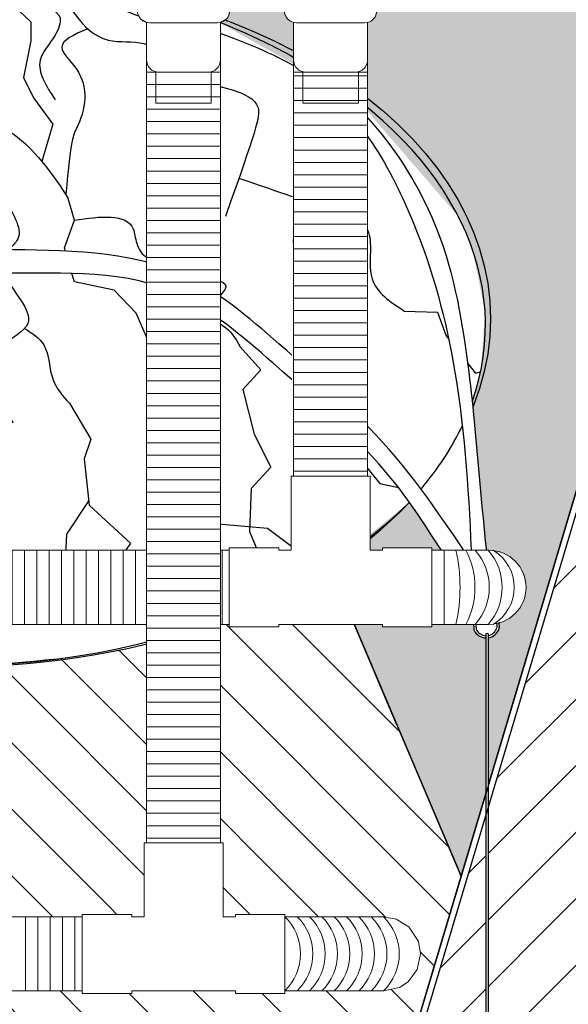
# Model space of a CAD drawing. Units: millimetres. Extents: x 2587 to 67757, y -8021 to 35459.
# Drawn here: x 57943 to 58388, y 29327 to 30124 of the extents above; entities that cross this region are included whole.
import ezdxf

# ---------------------------------------------------------------- set-up
doc = ezdxf.new("R2010")
doc.units = ezdxf.units.MM
doc.set_wipeout_variables(frame=1)
doc.layers.get('Defpoints').update_dxf_attribs({"color": 254, "lineweight": 13})
for name, color, linetype in [('L_detalje', 251, 'Continuous'), ('L_geotekstil', 8, 'Continuous'), ('L_Tekst', 7, 'Continuous'), ('L_træ', 8, 'Continuous'), ('L_træklump sele', 8, 'Continuous'), ('L_trærødder', 8, 'Continuous')]:
    doc.layers.add(name, color=color, linetype=linetype)
doc.layers.add('L_hatch', color=251, linetype='Continuous', lineweight=15)
doc.layers.add('L_RootRain', color=252, linetype='Continuous', lineweight=15)
doc.styles.get("Standard").update_dxf_attribs({"font": 'arial.ttf'})
doc.dimstyles.new('020', dxfattribs={"dimtxt": 40, "dimasz": 20, "dimexe": 0.18, "dimexo": 0.0625, "dimgap": 0.09, "dimtad": 0, "dimtih": 1, "dimtoh": 1, "dimdec": 0, "dimzin": 0, "dimdsep": 46, "dimtxsty": 'Standard', "dimblk": 'OBLIQUE', "dimcen": 0.09, "dimse1": 1, "dimse2": 1, "dimclrd": 256, "dimclrt": 256, "dimadec": 0, "dimazin": 0, "dimtfac": 1, "dimtdec": 0, "dimtofl": 0, "dimtmove": 0, "dimatfit": 3, "dimldrblk": 'OBLIQUE', "dimfxl": 1, "dimtolj": 1, "dimtzin": 0, "dimarcsym": 0})

# ---------------------------------------------------------------- blocks, each defined once
blk = doc.blocks.new('*U42')
blk.add_wipeout([(-74.47, -28.77), (-106.15, -28.77), (-194.71, -52.59), (-250.06, -74.3), (-298.39, -98), (-355.09, -137.91), (-401.18, -187.88), (-433.58, -254.48), (-439.64, -287.49), (-439, -326.13), (-421.39, -385.92), (-438.17, -533.83), (-442.48, -545.96), (-443.98, -553.71), (-440.92, -559.88), (-435.08, -562.9), (-433.28, -563.06), (-428.8, -562.12), (-424.04, -558.06), (-422.29, -550.02), (-420, -532.39), (-369.08, -458.36), (-319.39, -499.14), (-238.47, -542.75), (-165.28, -567.62), (-111.32, -579.45), (-59.3, -586.36), (1.56, -589.24), (108.3, -580.92), (136.82, -575.66), (251.78, -538.58), (301.96, -511.81), (370.66, -456.23), (422.07, -534.23), (422.37, -551.59), (422.86, -559.14), (426.96, -564.3), (432.68, -566.06), (434.48, -565.95), (439.97, -563.48), (443.33, -558.48), (442.92, -550.26), (437.1, -531.89), (421.52, -374.84), (428.32, -350.65), (431.96, -302.22), (421.74, -251.57), (410.25, -224.72), (328.73, -130.4), (213.95, -66.23), (145.91, -40.8), (81, -25.78), (62.62, 0), (-53.5, 0)])
at = {"color": 254}
blk.add_wipeout([(464.39, -1379.17), (410.63, -1379.17), (389.59, -1384.43), (410.63, -1365.74), (421.22, -1365.74), (425.58, -1359.51), (432.68, -1356.99), (432.68, -566.06), (426.96, -564.3), (423.03, -559.79), (422.37, -551.59), (422.07, -534.23), (370.66, -456.23), (301.96, -511.81), (251.78, -538.58), (136.82, -575.66), (108.3, -580.92), (3.36, -589.24), (3.36, -1144.49), (11.94, -1147.13), (20.38, -1153.28), (33.27, -1153.28), (33.27, -1166.71), (-20.49, -1166.71), (-31.25, -1168.35), (-41.53, -1171.96), (-20.49, -1153.28), (-9.9, -1153.28), (-5.54, -1147.05), (1.56, -1144.53), (1.56, -589.24), (-59.3, -586.36), (-111.32, -579.45), (-165.28, -567.62), (-238.47, -542.75), (-319.39, -499.14), (-369.08, -458.36), (-420, -532.39), (-422.29, -550.02), (-423.91, -557.75), (-428.8, -562.12), (-433.28, -563.05), (-433.28, -1338.93), (-423.91, -1341.57), (-416.25, -1347.71), (-403.36, -1347.71), (-403.36, -1361.15), (-457.13, -1361.15), (-478.16, -1366.4), (-457.13, -1347.71), (-446.53, -1347.71), (-442.17, -1341.48), (-435.08, -1338.96), (-435.08, -562.9), (-440.92, -559.88), (-443.98, -553.71), (-442.48, -545.96), (-438.17, -533.83), (-421.39, -385.92), (-439, -326.13), (-439.64, -287.49), (-433.58, -254.48), (-401.18, -187.88), (-355.09, -137.91), (-298.39, -98), (-250.06, -74.3), (-194.71, -52.59), (-106.15, -28.77), (-74.47, -28.77), (-53.5, 0), (62.62, 0), (81, -25.78), (145.91, -40.8), (213.95, -66.23), (328.73, -130.4), (410.25, -224.72), (421.74, -251.57), (431.96, -302.22), (428.32, -350.65), (421.52, -374.84), (437.1, -531.89), (442.92, -550.26), (443.33, -558.48), (439.97, -563.48), (434.48, -565.95), (434.48, -1356.95), (443.84, -1359.59), (451.5, -1365.74), (464.39, -1365.74)], dxfattribs=at)
at = {"layer": 'L_træklump sele'}
for p, q in [((424.17, -551.47), (422.37, -551.59)), ((422.49, -553.39), (422.37, -551.59)), ((422.49, -553.39), (422.86, -559.14)), ((424.17, -551.47), (428.11, -551.22)), ((424.29, -553.27), (428.31, -553.01)), ((424.29, -553.27), (424.66, -559.03)), ((438.21, -552.37), (441.24, -552.17)), ((439.33, -550.49), (442.92, -550.26)), ((441.24, -552.17), (441.62, -557.93)), ((442.92, -550.26), (443.41, -557.81)), ((443.33, -558.48), (443.41, -557.81)), ((423.03, -559.79), (422.86, -559.14)), ((432.68, -562.81), (432.68, -1361)), ((434.48, -562.81), (434.48, -1361))]:
    blk.add_line(p, q, dxfattribs=at)
for centre, radius, start, end in [((432.92, -555.13), 9.13, 279.79562, 342.15992), ((432.92, -555.13), 10.93, 205.25797, 268.71177), ((432.92, -555.13), 9.13, 205.25797, 268.45787), ((433.58, -564.11), 1.58, 55.38394, 124.61606), ((432.92, -555.13), 10.93, 278.17102, 342.15992)]:
    blk.add_arc(centre, radius, start, end, dxfattribs=at)
for major_axis, ratio, start_param, end_param in [((-436.31, 7.86), 0.643081, 2.93065, 3.979557), ((-436.29, 7.89), 0.643435, 8.942564, 9.14267), ((-436.29, 7.89), 0.643435, 6.874564, 8.898546)]:
    blk.add_ellipse((-4.06, -308.4), major_axis=major_axis, ratio=ratio, start_param=start_param, end_param=end_param, dxfattribs=at)
for points, knots in [([(128.35, -42.25), (154.52, -52.13), (210.66, -73.34), (313.98, -114.46), (377.24, -220.88), (413.63, -358.62), (419.02, -452.92), (421.01, -504.73)], [0, 0, 0, 0, 123.848956, 200.980682, 364.101875, 506.279409, 678.133179, 678.133179, 678.133179, 678.133179]), ([(145.91, -40.8), (203.73, -61.81), (237.61, -74.66), (319.39, -117.85), (394.74, -212.27), (423.36, -356.36), (428.43, -462.77), (437.1, -531.89)], [0, 0, 0, 0, 140.677576, 216.799816, 371.881084, 513.839291, 719.938432, 719.938432, 719.938432, 719.938432]), ([(432.09, -521.2), (410.99, -490.23), (366.15, -417.85), (275.4, -336.19), (176.22, -251.71), (91.21, -252.41), (39.99, -251.61)], [0, 0, 0, 0, 154.057031, 302.0629, 408.872078, 574.048177, 574.048177, 574.048177, 574.048177]), ([(425.34, -538.89), (404.87, -510.09), (362.63, -433.98), (278.85, -359.49), (168.31, -263.44), (92.16, -271.54), (40.13, -270.74), (39.78, -270.73)], [0, 0, 0, 0, 117.482566, 275.574114, 382.383291, 566.572387, 567.799608, 567.799608, 567.799608, 567.799608]), ([(422.18, -537.32), (421.96, -540.68), (421.68, -545.09), (424.37, -550.33), (425.03, -551.42)], [0, 0, 0, 0, 11.812881, 15.479165, 15.479165, 15.479165, 15.479165]), ([(426.19, -553.15), (426.68, -553.8), (429.89, -557.26), (427.44, -547.38), (425.34, -538.89)], [17.649415, 17.649415, 17.649415, 17.649415, 20.528731, 38.052766, 38.052766, 38.052766, 38.052766])]:
    blk.add_open_spline(points, degree=3, knots=knots, dxfattribs=at)
blk.add_spline([(427.47, -554.51), (438.17, -552.42), (439.63, -541.52), (432.09, -521.2)], degree=3, dxfattribs=at)
blk.add_open_spline([(422.07, -534.23), (422.11, -535.26), (422.14, -536.29), (422.18, -537.32)], degree=3, dxfattribs=at)
at = {"layer": 'L_trærødder'}
for p, q in [((46.23, -50.61), (64.01, -67.19)), ((64.01, -67.19), (64.01, -82.6)), ((64.01, -82.6), (58.08, -112.22)), ((58.08, -112.22), (66.38, -128.8)), ((66.38, -128.8), (81.8, -150.13)), ((81.8, -150.13), (73.04, -180.35)), ((99.35, -227.74), (94.44, -210.17)), ((91.5, -250.27), (99.35, -227.74)), ((92.24, -252.86), (91.5, -250.27)), ((99.35, -277.71), (97.4, -270.92)), ((131.7, -284.57), (99.35, -277.71)), ((149.35, -303.18), (131.7, -284.57)), ((366.53, -301.37), (393.47, -302.22)), ((393.47, -302.22), (400.15, -320.92)), ((164.06, -336.5), (149.35, -303.18)), ((400.15, -320.92), (402.46, -323.86)), ((233.63, -330.24), (250.44, -348.97)), ((184.65, -347.27), (164.06, -336.5)), ((304.17, -336.2), (330.28, -383.32)), ((184.51, -362), (184.65, -347.27)), ((250.44, -348.97), (235.74, -365)), ((417.84, -343.51), (424.21, -351.64)), ((424.21, -351.64), (428.32, -350.65)), ((184.51, -362), (178.26, -406.41)), ((235.74, -365), (245.09, -401.07)), ((95.36, -376.08), (112.76, -405.07)), ((330.28, -383.32), (329.45, -387.05)), ((112.76, -405.07), (107.41, -421.1)), ((178.26, -406.41), (160.88, -427.78)), ((245.09, -401.07), (258.46, -427.78)), ((325.77, -403.62), (323.67, -413.03)), ((323.67, -413.03), (346.8, -441.1)), ((107.41, -421.1), (111.42, -458.5)), ((160.88, -427.78), (194.3, -471.86)), ((258.46, -427.78), (242.42, -445.15)), ((242.42, -445.15), (241.08, -479.87)), ((346.8, -441.1), (361.83, -444.39)), ((111.01, -454.68), (92.89, -481.93)), ((111.42, -458.5), (144.84, -489.23)), ((194.3, -471.86), (255.79, -477.2)), ((255.79, -477.2), (301.96, -511.81)), ((92.89, -481.93), (90.97, -522.36)), ((241.08, -479.87), (251.78, -505.25)), ((144.84, -489.23), (136.82, -501.25)), ((90.97, -522.36), (108.3, -551.23))]:
    blk.add_line(p, q, dxfattribs=at)
for points, knots in [([(61.87, 0.81), (69.43, -7.36), (82.48, -24.9), (95.74, -60.89), (124, -86.44), (163.74, -79.54), (190, -121.56), (258.4, -121.62), (246.21, -154.79), (221.86, -224.72)], [0, 0, 0, 0, 36.593246, 82.296245, 118.888355, 151.1503, 201.896339, 269.378173, 301.64199, 301.64199, 301.64199, 301.64199]), ([(78.2, -24.19), (99.26, -36.05), (131.38, -57.41), (172.82, -69.92), (191.46, -66.23)], [0, 0, 0, 0, 68.200062, 130.447612, 130.447612, 130.447612, 130.447612]), ([(-0.81, -35.86), (6.23, -42.2), (15.66, -59.1), (-2.35, -86.1), (-46.38, -93.1), (-26.37, -137.1), (-1.61, -161.19), (15.66, -145.1), (58.12, -153.45), (94.44, -210.17)], [0, 0, 0, 0, 28.629488, 58.44868, 86.094802, 98.742182, 134.501578, 168.713458, 201.572184, 201.572184, 201.572184, 201.572184]), ([(109.39, -73.29), (99.31, -77.59), (80.76, -85.49), (112.67, -112.66), (108.23, -142.44), (96.55, -161.59), (92.47, -207.12)], [0, 0, 0, 0, 27.60856, 50.746209, 105.280651, 118.236083, 118.236083, 118.236083, 118.236083]), ([(232.64, -193.73), (281.9, -210.76), (306.52, -218.22), (347.7, -224.05), (332.67, -279.12), (355.33, -294.01), (366.53, -301.37)], [372.325096, 372.325096, 372.325096, 372.325096, 377.621576, 442.216485, 484.042662, 524.887286, 524.887286, 524.887286, 524.887286]), ([(44.3, -210.17), (47.4, -221.2), (61.6, -238.03), (48.8, -248.9), (45.93, -251.7)], [253.966901, 253.966901, 253.966901, 253.966901, 291.622058, 304.313633, 304.313633, 304.313633, 304.313633]), ([(99.35, -227.74), (120.52, -224.84), (146.93, -221.22), (148.98, -247.46), (157.19, -261.39), (180.69, -254.09), (193.54, -274.27), (227.14, -277.12), (219.91, -286.21), (217.07, -289.37)], [0, 0, 0, 0, 53.503519, 66.730629, 82.774297, 98.825328, 134.711387, 159.156842, 170.729512, 170.729512, 170.729512, 170.729512]), ([(42.19, -270.77), (48.28, -284.61), (76.68, -310.72), (21.8, -334.26), (38.11, -368.18), (49.51, -391.89)], [329.126707, 329.126707, 329.126707, 329.126707, 376.589023, 406.669262, 476.528284, 476.528284, 476.528284, 476.528284]), ([(207.74, -301.72), (207.48, -302.62), (207.16, -307.22), (224.04, -313.46), (230, -323.88), (233.63, -330.24)], [185.787025, 185.787025, 185.787025, 185.787025, 189.426258, 205.473162, 230.535056, 230.535056, 230.535056, 230.535056])]:
    blk.add_open_spline(points, degree=3, knots=knots, dxfattribs=at)
for points in [[(57.56, -21.78), (65.62, -47.93), (87.76, -64.02), (83.73, -78.1), (71.65, -98.22), (83.73, -130.4)], [(286.82, -212.21), (288.69, -233.71), (277.08, -241.44), (290.62, -268.52), (286.75, -289.79), (304.17, -336.2)], [(59.04, -315.42), (74.54, -328.79), (82.11, -357.16), (95.36, -376.08)]]:
    blk.add_spline(points, degree=3, dxfattribs=at)
blk = doc.blocks.new('_Oblique')
at = {"color": 0, "linetype": 'ByBlock', "lineweight": -2}
blk.add_line((-0.5, -0.5), (0.5, 0.5), dxfattribs=at)
blk = doc.blocks.new('*D47')
at = {"layer": 'Defpoints', "color": 0, "transparency": 16777216}
for p in [(58538.88, 30066.78), (55288.63, 29109.78), (58538.88, 28911.49)]:
    blk.add_point(p, dxfattribs=at)
at = {"layer": 'L_Tekst', "lineweight": -2, "transparency": 16777216}
for p, q in [((55288.63, 28911.49), (56578.29, 28911.49)), ((58538.88, 28911.49), (56697.76, 28911.49))]:
    blk.add_line(p, q, dxfattribs=at)
at = {"layer": 'L_Tekst', "lineweight": -2, "transparency": 16777216, "xscale": 20, "yscale": 20, "zscale": 20, "rotation": 180}
blk.add_blockref('_Oblique', (55288.63, 28911.49), dxfattribs=at)
at = {"layer": 'L_Tekst', "lineweight": -2, "transparency": 16777216, "xscale": 20, "yscale": 20, "zscale": 20}
blk.add_blockref('_Oblique', (58538.88, 28911.49), dxfattribs=at)
at = {"layer": 'L_Tekst', "transparency": 16777216, "insert": (56638.02, 28911.49), "char_height": 40, "attachment_point": 5, "bg_fill": 3, "box_fill_scale": 1.1, "bg_fill_color": 256, "bg_fill_true_color": 13158600, "bg_fill_transparency": 0}
blk.add_mtext('\\A1;3250', dxfattribs=at)
blk = doc.blocks.new('RootRain PRC_PRCS')
at = {"layer": 'L_RootRain'}
blk.add_lwpolyline([(0, 0), (100, 0), (100, -10), (0, -10)], close=True, dxfattribs=at)
for points in [[(0, -10), (12.5, -30), (87.5, -30), (100, -10)], [(12.5, -30), (12.5, -55)], [(87.5, -30), (87.5, -55)], [(20, -64.68), (20, -95)], [(77.5, -65), (22.5, -65)], [(80, -64.68), (80, -95)], [(27.5, -104.68), (27.5, -130), (72.5, -130), (72.5, -104.68)], [(30, -105), (70, -105)]]:
    blk.add_lwpolyline(points, dxfattribs=at)
for centre, start, end in [((22.5, -55), 180, 270), ((77.5, -55), 270, 0), ((30, -95), 180, 270), ((70, -95), 270, 0)]:
    blk.add_arc(centre, 10, start, end, dxfattribs=at)
blk = doc.blocks.new('*U174')
blk.add_wipeout([(50, 0), (50, -10), (37.5, -30), (37.5, -55), (34.57, -62.07), (30, -65), (30, -432.12), (32, -432.12), (32, -492.12), (42, -492.12), (42, -490.12), (82, -490.12), (82, -492.12), (128.26, -492.12), (141.32, -495.11), (147.88, -499.42), (155.5, -509.55), (158.26, -522.12), (156.71, -531.63), (151.32, -541.3), (141.09, -549.23), (128.26, -552.12), (82, -552.12), (82, -554.12), (42, -554.12), (42, -552.12), (-42, -552.12), (-42, -554.12), (-82, -554.12), (-82, -552.12), (-1188, -552.12), (-1198.4, -550.26), (-1206.94, -545.38), (-1213.96, -537.16), (-1218, -522.12), (-1215.51, -510.15), (-1209.64, -501.33), (-1200.47, -494.83), (-1188, -492.12), (-82, -492.12), (-82, -490.12), (-42, -490.12), (-42, -492.12), (-32, -492.12), (-30, -64.68), (-34.57, -62.07), (-37.5, -55), (-37.5, -30), (-50, -10), (-50, 0)]).dxf.layer = 'L_RootRain'
at = {"layer": 'L_RootRain'}
h = blk.add_hatch(dxfattribs=at)
h.set_pattern_fill('ANSI31', color=256, scale=3.15, angle=135)
h.set_pattern_definition([(180, (-30, -105), (-9e-16, -10.00125), [])])
h.paths.add_polyline_path([(-30, -432.12), (30, -432.12), (30, -105), (-30, -105)])
h = blk.add_hatch(dxfattribs=at)
h.set_pattern_fill('ANSI31', color=256, scale=3.15, angle=45)
h.set_pattern_definition([(90, (-560, -492.117), (-10.00125, 0), [])])
h.paths.add_polyline_path([(-1028, -492.12), (-1028, -552.12), (-82, -552.12), (-82, -492.12)])
h = blk.add_hatch(dxfattribs=at)
h.set_pattern_fill('ANSI31', color=256, scale=3.15, angle=45)
h.set_pattern_definition([(90, (560, -492.117), (-10.00125, 0), [])])
h.paths.add_polyline_path([(82, -492.12), (82, -552.12), (92, -552.12), (92, -492.12)])
for points in [[(-30, -95), (-30, -105)], [(30, -95), (30, -105)], [(-32, -432.12), (32, -432.12)], [(128.26, -492.12), (92, -492.12)], [(128.26, -552.12), (92, -552.12)]]:
    blk.add_lwpolyline(points, dxfattribs=at)
for points in [[(-30, -432.12), (30, -432.12), (30, -105), (-30, -105)], [(32, -492.12), (42, -492.12), (42, -490.12), (82, -490.12), (82, -554.12), (42, -554.12), (42, -552.12), (32, -552.12), (-32, -552.12), (-42, -552.12), (-42, -554.12), (-82, -554.12), (-82, -490.12), (-42, -490.12), (-42, -492.12), (-32, -492.12), (-32, -432.12), (32, -432.12)], [(-1028, -492.12), (-1028, -552.12), (-82, -552.12), (-82, -492.12)], [(82, -492.12), (82, -552.12), (92, -552.12), (92, -492.12)]]:
    blk.add_lwpolyline(points, close=True, dxfattribs=at)
for centre, radius, start, end in [((-32.54, -522.1), 137.38, 347.39429, 12.60571), ((51.8, -522.1), 65.13, 332.58988, 27.41012), ((83.14, -522.1), 45.39, 318.65871, 41.34129), ((93.59, -522.1), 45.39, 318.65871, 41.34129), ((128.26, -522.12), 30, 270, 90), ((113.91, -522.1), 34.87, 300.70837, 59.29163)]:
    blk.add_arc(centre, radius, start, end, dxfattribs=at)
blk.add_blockref('RootRain PRC_PRCS', (-50, 0), dxfattribs=at)

msp = doc.modelspace()

# ---------------------------------------------------------------- hatches: boundary and pattern name
at = {"layer": 'L_hatch', "true_color": 0x636466, "transparency": 33554687}
h = msp.add_hatch(dxfattribs=at)
h.set_pattern_fill('DOTS', color=251, scale=7, angle=45)
h.set_pattern_definition([(45, (35715.092, 32194.675), (-3.928862, 11.786586), [0, -11.1125])])
h.paths.add_polyline_path([(57338.88, 30186.78), (57338.88, 30067.28), (57413.88, 29991.78), (57413.88, 29891.78), (57341.38, 29891.78), (57341.38, 29809.78), (57383.88, 29809.78), (57383.88, 29215.78), (57582.32, 29681.98), (58194.9, 29680.87), (58300.89, 29430.82), (58440.17, 29896.78), (58458.88, 29896.78), (58458.88, 29931.78), (58463.88, 29931.78), (58463.88, 29991.78), (58538.88, 30067.28), (58538.88, 30186.78)])
h = msp.add_hatch(dxfattribs=at)
h.set_pattern_fill('ANSI31', color=251, scale=12)
h.set_pattern_definition([(45, (57391.54, 29110.644), (-26.94077, 26.94077), [])])
h.paths.add_polyline_path([(59038.88, 29891.78), (58443.88, 29891.78), (58210.61, 29111.31), (57391.54, 29111.78), (55288.63, 29111.78), (55288.63, 29209.78), (55268.63, 29209.78), (55268.63, 29811.78), (55241.38, 29811.78), (55241.38, 29816.78), (55336.43, 29816.78), (55336.43, 29889.78), (54798.88, 29889.78), (54798.88, 28689.78), (59038.88, 28689.78)])
h.paths.add_polyline_path([(57577.83, 28804.58), (58203.42, 28804.58), (58203.42, 28887), (57577.83, 28887)], flags=16)
h = msp.add_hatch(dxfattribs=at)
h.set_pattern_fill('ANSI31', color=251, scale=12, angle=90)
h.set_pattern_definition([(135, (57394.128, 29111.782), (-26.9408, -26.9408), [])])
edge = h.paths.add_edge_path()
edge.add_ellipse((57888.38, 29882.13), major_axis=(436.36, 0), ratio=0.643497, start_angle=-134.53783, end_angle=-62.9596, ccw=False)
edge.add_line((57582.32, 29681.98), (57383.88, 29215.78))
edge.add_line((57383.88, 29215.78), (57389.44, 29215.78))
edge.add_line((57389.44, 29215.78), (57394.13, 29215.78))
edge.add_line((57394.13, 29215.78), (57394.13, 29211.78))
edge.add_line((57394.13, 29211.78), (57394.13, 29209.78))
edge.add_line((57394.13, 29209.78), (58234.82, 29209.78))
edge.add_line((58234.82, 29209.78), (58300.89, 29430.82))
edge.add_line((58300.89, 29430.82), (58194.9, 29680.87))
edge.add_line((58194.9, 29680.87), (58192.68, 29680.87))
edge.add_ellipse((57888.38, 29882.13), major_axis=(436.36, 0), ratio=0.643497, start_angle=-62.9596, end_angle=-45.78506, ccw=False)
edge.add_line((58086.76, 29632.02), (58086.76, 29436.37))
edge.add_arc((58086.76, 29431.99), 4.38, -90, 90, ccw=False)
edge.add_arc((58086.76, 29431.99), 4.38, 90, 270, ccw=False)
edge.add_line((58086.76, 29436.37), (58086.76, 29632.02))
h.paths.add_polyline_path([(58234.82, 29209.78), (57394.13, 29209.78), (57394.13, 29111.78), (58210.61, 29111.31), (58205.82, 29112.74)])

# ---------------------------------------------------------------- linework, layer by layer
at = {"layer": 'L_detalje', "color": 7, "true_color": 0xffffff}
msp.add_lwpolyline([(57338.88, 30186.78), (57338.88, 30067.28), (57413.88, 29991.78), (57413.88, 29891.78), (57341.38, 29891.78), (57341.38, 29809.78), (57383.88, 29809.78), (57383.88, 29215.78), (57582.32, 29681.98), (58194.9, 29680.87), (58300.89, 29430.82), (58300.89, 29430.82), (58440.17, 29896.78), (58458.88, 29896.78), (58458.88, 29931.78), (58463.88, 29931.78), (58463.88, 29991.78), (58538.88, 30067.28), (58538.88, 30186.78)], close=True, dxfattribs=at)
at = {"layer": 'L_detalje'}
msp.add_lwpolyline([(58300.89, 29430.82), (58194.43, 29681.98)], dxfattribs=at)
msp.add_ellipse((57888.38, 29882.13), major_axis=(436.36, 0), ratio=0.643497, dxfattribs=at)

# ---------------------------------------------------------------- next in the draw order: block references
at = {"layer": 'L_træ'}
msp.add_blockref('*U42', (57888.38, 30189.78), dxfattribs=at)

# ---------------------------------------------------------------- next in the draw order: dimensions: what is measured, and where the dimension line sits
at = {"layer": 'L_Tekst'}
dim = msp.add_linear_dim(base=(58538.88, 28911.49), p1=(55288.63, 29109.78), p2=(58538.88, 30066.78), dimstyle='020', override={"dimtfill": 1}, dxfattribs=at)
dim.commit()
dim.dimension.update_dxf_attribs({"geometry": '*D47', "text_midpoint": (56638.02, 28911.49), "dimtype": 160})

# ---------------------------------------------------------------- next in the draw order: linework, layer by layer
at = {"layer": 'L_detalje'}
for p, q in [((58248.75, 29553.82), (58194.43, 29681.98)), ((58234.82, 29209.78), (58300.89, 29430.82))]:
    msp.add_line(p, q, dxfattribs=at)
msp.add_lwpolyline([(58086.76, 29632.02), (58086.76, 29436.37, -1), (58086.76, 29427.62, -1), (58086.76, 29436.37), (58086.76, 29632.02)], format="xyb", dxfattribs=at)
for start_param, end_param in [(-2.348128, -1.098852), (-1.098852, -0.793465)]:
    msp.add_ellipse((57888.38, 29882.13), major_axis=(436.36, 0), ratio=0.643497, start_param=start_param, end_param=end_param, dxfattribs=at)
at = {"layer": 'L_geotekstil'}
for p, q in [((58440.15, 29896.78), (58205.82, 29112.74)), ((58443.88, 29891.78), (58210.61, 29111.31))]:
    msp.add_line(p, q, dxfattribs=at)

# ---------------------------------------------------------------- next in the draw order: block references
at = {"layer": 'L_RootRain'}
msp.add_blockref('*U174', (58195.23, 30186.78), dxfattribs=at)

# ---------------------------------------------------------------- next in the draw order: wipeouts: each hides what was drawn before it
msp.add_wipeout([(57526.15, 30186.78), (57526.15, 30176.78), (57538.65, 30156.78), (57538.65, 30131.78), (57541.58, 30124.71), (57546.15, 30122.1), (57546.15, 29457.88), (57545.15, 29457.88), (57544.15, 29457.88), (57544.15, 29397.88), (57534.15, 29397.88), (57534.15, 29399.88), (57494.15, 29399.88), (57494.15, 29397.88), (56134.19, 29397.88), (56119.28, 29393.91), (56110.46, 29386.23), (56105.32, 29376.05), (56104.19, 29361.04), (56109.62, 29350.66), (56119.65, 29341.64), (56134.19, 29337.92), (57494.15, 29337.92), (57494.15, 29335.88), (57534.15, 29335.88), (57534.15, 29337.88), (57618.15, 29337.88), (57618.15, 29335.88), (57658.15, 29335.88), (57658.15, 29337.88), (57994.15, 29337.88), (57994.15, 29335.88), (58034.15, 29335.88), (58034.15, 29337.88), (58118.15, 29337.88), (58118.15, 29335.88), (58158.15, 29335.88), (58158.15, 29337.88), (58238.15, 29337.88), (58250.94, 29340.74), (58258, 29345.38), (58265.42, 29355.37), (58268.15, 29367.88), (58266.41, 29377.97), (58258.69, 29389.75), (58248.26, 29396.13), (58238.15, 29397.88), (58158.15, 29397.88), (58158.15, 29399.88), (58118.15, 29399.88), (58118.15, 29397.88), (58108.15, 29397.88), (58108.15, 29457.88), (58106.15, 29457.88), (58106.15, 30122.1), (58110.73, 30124.71), (58113.65, 30131.78), (58113.65, 30156.78), (58126.15, 30176.78), (58126.15, 30186.78), (58026.15, 30186.78), (58026.15, 30176.78), (58038.65, 30156.78), (58038.65, 30131.78), (58041.58, 30124.71), (58046.15, 30122.1), (58046.15, 29457.88), (58044.15, 29457.88), (58044.15, 29397.88), (58034.15, 29397.88), (58034.15, 29399.88), (57994.15, 29399.88), (57994.15, 29397.88), (57658.15, 29397.88), (57658.15, 29399.88), (57618.15, 29399.88), (57618.15, 29397.88), (57608.15, 29397.88), (57608.15, 29457.88), (57606.15, 29457.88), (57606.15, 30122.1), (57610.73, 30124.71), (57613.65, 30131.78), (57613.65, 30156.78), (57626.15, 30176.78), (57626.15, 30186.78)]).dxf.layer = 'L_RootRain'

# ---------------------------------------------------------------- next in the draw order: linework, layer by layer
for p, q in [((58041.58, 30124.71), (58046.15, 30122.1)), ((58041.58, 30124.71), (58046.15, 30122.1)), ((58046.15, 30122.1), (58046.15, 29457.88)), ((58046.15, 30122.1), (58046.15, 29457.88)), ((58046.15, 30122.1), (58046.15, 30091.78)), ((58103.65, 30121.78), (58048.65, 30121.78)), ((58106.15, 30122.1), (58110.73, 30124.71)), ((58106.15, 30122.1), (58110.73, 30124.71)), ((58106.15, 29457.88), (58106.15, 30122.1)), ((58106.15, 29457.88), (58106.15, 30122.1)), ((58106.15, 30122.1), (58106.15, 30091.78)), ((58046.15, 30091.78), (58046.15, 30081.78)), ((58106.15, 30091.78), (58106.15, 30081.78)), ((58106.15, 30081.78), (58046.15, 30081.78)), ((58046.15, 30081.78), (58046.15, 29457.88)), ((58053.65, 30082.1), (58053.65, 30056.78)), ((58056.15, 30081.78), (58096.15, 30081.78)), ((58098.65, 30056.78), (58098.65, 30082.1)), ((58106.15, 29457.88), (58106.15, 30081.78)), ((58053.65, 30056.78), (58098.65, 30056.78)), ((58046.15, 29457.88), (58044.15, 29457.88)), ((58044.15, 29457.88), (58044.15, 29397.88)), ((58046.15, 29457.88), (58044.15, 29457.88)), ((58044.15, 29457.88), (58044.15, 29397.88)), ((58044.15, 29457.88), (58108.15, 29457.88)), ((58044.15, 29397.88), (58044.15, 29457.88)), ((58044.15, 29457.88), (58108.15, 29457.88)), ((58046.15, 29457.88), (58106.15, 29457.88)), ((58108.15, 29457.88), (58106.15, 29457.88)), ((58108.15, 29457.88), (58106.15, 29457.88)), ((58108.15, 29397.88), (58108.15, 29457.88)), ((58108.15, 29397.88), (58108.15, 29457.88)), ((58108.15, 29457.88), (58108.15, 29397.88)), ((57994.15, 29397.88), (57658.15, 29397.88)), ((57994.15, 29397.88), (57658.15, 29397.88)), ((57658.15, 29397.88), (57994.15, 29397.88)), ((58034.15, 29399.88), (57994.15, 29399.88)), ((57994.15, 29399.88), (57994.15, 29397.88)), ((58034.15, 29399.88), (57994.15, 29399.88)), ((57994.15, 29399.88), (57994.15, 29397.88)), ((57994.15, 29399.88), (58034.15, 29399.88)), ((57994.15, 29335.88), (57994.15, 29399.88)), ((58034.15, 29397.88), (58034.15, 29399.88)), ((58034.15, 29397.88), (58034.15, 29399.88)), ((58034.15, 29399.88), (58034.15, 29397.88)), ((58044.15, 29397.88), (58034.15, 29397.88)), ((58044.15, 29397.88), (58034.15, 29397.88)), ((58034.15, 29397.88), (58044.15, 29397.88)), ((58118.15, 29397.88), (58108.15, 29397.88)), ((58118.15, 29397.88), (58108.15, 29397.88)), ((58108.15, 29397.88), (58118.15, 29397.88)), ((58158.15, 29399.88), (58118.15, 29399.88)), ((58118.15, 29399.88), (58118.15, 29397.88)), ((58158.15, 29399.88), (58118.15, 29399.88)), ((58118.15, 29399.88), (58118.15, 29397.88)), ((58118.15, 29397.88), (58118.15, 29399.88)), ((58118.15, 29399.88), (58158.15, 29399.88)), ((58158.15, 29398.03), (58158.15, 29399.88)), ((58158.15, 29397.88), (58158.15, 29399.88)), ((58158.15, 29399.88), (58158.15, 29335.88)), ((58238.15, 29397.88), (58158.15, 29398.03)), ((58238.15, 29397.88), (58158.15, 29397.88)), ((58238.15, 29397.88), (58158.15, 29397.88)), ((58158.15, 29397.88), (58158.15, 29337.88)), ((58158.15, 29337.88), (58158.15, 29397.88)), ((58158.15, 29397.88), (58158.15, 29397.88)), ((58248.26, 29396.13), (58238.15, 29397.88)), ((58248.26, 29396.13), (58238.15, 29397.88)), ((58258.69, 29389.75), (58248.26, 29396.13)), ((58258.69, 29389.75), (58248.26, 29396.13)), ((58266.41, 29377.97), (58258.69, 29389.75)), ((58266.41, 29377.97), (58258.69, 29389.75)), ((58268.15, 29367.88), (58266.41, 29377.97)), ((58268.15, 29367.88), (58266.41, 29377.97)), ((58265.42, 29355.37), (58268.15, 29367.88)), ((58265.42, 29355.37), (58268.15, 29367.88)), ((58258, 29345.38), (58265.42, 29355.37)), ((58258, 29345.38), (58265.42, 29355.37)), ((58250.94, 29340.74), (58258, 29345.38)), ((58250.94, 29340.74), (58258, 29345.38)), ((57658.15, 29337.88), (57994.15, 29337.88)), ((57658.15, 29337.88), (57994.15, 29337.88)), ((57994.15, 29337.88), (57658.15, 29337.88)), ((57994.15, 29337.88), (57994.15, 29335.88)), ((57994.15, 29337.88), (57994.15, 29335.88)), ((58034.15, 29335.88), (58034.15, 29337.88)), ((58034.15, 29337.88), (58118.15, 29337.88)), ((58034.15, 29335.88), (58034.15, 29337.88)), ((58034.15, 29337.88), (58118.15, 29337.88)), ((58044.15, 29337.88), (58034.15, 29337.88)), ((58034.15, 29337.88), (58034.15, 29335.88)), ((58108.15, 29337.88), (58044.15, 29337.88)), ((58118.15, 29337.88), (58108.15, 29337.88)), ((58118.15, 29337.88), (58118.15, 29335.88)), ((58118.15, 29337.88), (58118.15, 29335.88)), ((58118.15, 29335.88), (58118.15, 29337.88)), ((58158.15, 29337.88), (58238.15, 29337.92)), ((58158.15, 29335.88), (58158.15, 29337.88)), ((58158.15, 29335.88), (58158.15, 29337.88)), ((58158.15, 29337.88), (58238.15, 29337.88)), ((58238.15, 29337.88), (58158.15, 29337.88)), ((58158.15, 29337.88), (58158.15, 29337.88)), ((58238.15, 29337.92), (58250.94, 29340.74)), ((58238.15, 29337.88), (58250.94, 29340.74)), ((57994.15, 29335.88), (58034.15, 29335.88)), ((57994.15, 29335.88), (58034.15, 29335.88)), ((58034.15, 29335.88), (57994.15, 29335.88)), ((58118.15, 29335.88), (58158.15, 29335.88)), ((58118.15, 29335.88), (58158.15, 29335.88)), ((58158.15, 29335.88), (58118.15, 29335.88))]:
    msp.add_line(p, q, dxfattribs=at)
at = {"layer": 'L_RootRain', "linetype": 'Continuous'}
for p, q in [((58106.15, 30071.78), (58046.15, 30071.78)), ((58106.15, 30061.78), (58046.15, 30061.78)), ((58106.15, 30051.78), (58046.15, 30051.78)), ((58106.15, 30041.78), (58046.15, 30041.78)), ((58106.15, 30031.78), (58046.15, 30031.78)), ((58106.15, 30021.77), (58046.15, 30021.77)), ((58106.15, 30011.77), (58046.15, 30011.77)), ((58106.15, 30001.77), (58046.15, 30001.77)), ((58106.15, 29991.77), (58046.15, 29991.77)), ((58106.15, 29981.77), (58046.15, 29981.77)), ((58106.15, 29971.77), (58046.15, 29971.77)), ((58106.15, 29961.77), (58046.15, 29961.77)), ((58106.15, 29951.77), (58046.15, 29951.77)), ((58106.15, 29941.76), (58046.15, 29941.76)), ((58106.15, 29931.76), (58046.15, 29931.76)), ((58106.15, 29921.76), (58046.15, 29921.76)), ((58106.15, 29911.76), (58046.15, 29911.76)), ((58106.15, 29901.76), (58046.15, 29901.76)), ((58106.15, 29891.76), (58046.15, 29891.76)), ((58106.15, 29881.76), (58046.15, 29881.76)), ((58106.15, 29871.76), (58046.15, 29871.76)), ((58106.15, 29861.75), (58046.15, 29861.75)), ((58106.15, 29851.75), (58046.15, 29851.75)), ((58106.15, 29841.75), (58046.15, 29841.75)), ((58106.15, 29831.75), (58046.15, 29831.75)), ((58106.15, 29821.75), (58046.15, 29821.75)), ((58106.15, 29811.75), (58046.15, 29811.75)), ((58106.15, 29801.75), (58046.15, 29801.75)), ((58106.15, 29791.75), (58046.15, 29791.75)), ((58106.15, 29781.74), (58046.15, 29781.74)), ((58106.15, 29771.74), (58046.15, 29771.74)), ((58106.15, 29761.74), (58046.15, 29761.74)), ((58106.15, 29751.74), (58046.15, 29751.74)), ((58106.15, 29741.74), (58046.15, 29741.74)), ((58106.15, 29731.74), (58046.15, 29731.74)), ((58106.15, 29721.74), (58046.15, 29721.74)), ((58106.15, 29711.74), (58046.15, 29711.74)), ((58106.15, 29701.73), (58046.15, 29701.73)), ((58106.15, 29691.73), (58046.15, 29691.73)), ((58106.15, 29681.73), (58046.15, 29681.73)), ((58106.15, 29671.73), (58046.15, 29671.73)), ((58106.15, 29661.73), (58046.15, 29661.73)), ((58106.15, 29651.73), (58046.15, 29651.73)), ((58106.15, 29641.73), (58046.15, 29641.73)), ((58106.15, 29631.73), (58046.15, 29631.73)), ((58106.15, 29621.72), (58046.15, 29621.72)), ((58106.15, 29611.72), (58046.15, 29611.72)), ((58106.15, 29601.72), (58046.15, 29601.72)), ((58106.15, 29591.72), (58046.15, 29591.72)), ((58106.15, 29581.72), (58046.15, 29581.72)), ((58106.15, 29571.72), (58046.15, 29571.72)), ((58106.15, 29561.72), (58046.15, 29561.72)), ((58106.15, 29551.72), (58046.15, 29551.72)), ((58106.15, 29541.71), (58046.15, 29541.71)), ((58106.15, 29531.71), (58046.15, 29531.71)), ((58106.15, 29521.71), (58046.15, 29521.71)), ((58106.15, 29511.71), (58046.15, 29511.71)), ((58106.15, 29501.71), (58046.15, 29501.71)), ((58106.15, 29491.71), (58046.15, 29491.71)), ((58106.15, 29481.71), (58046.15, 29481.71)), ((58106.15, 29471.71), (58046.15, 29471.71)), ((58106.15, 29461.7), (58046.15, 29461.7)), ((57948.19, 29337.88), (57948.19, 29397.88)), ((57958.19, 29337.88), (57958.19, 29397.88)), ((57968.19, 29337.88), (57968.19, 29397.88)), ((57978.19, 29337.88), (57978.19, 29397.88)), ((57988.2, 29337.88), (57988.2, 29397.88))]:
    msp.add_line(p, q, dxfattribs=at)
at = {"layer": 'L_RootRain'}
for centre, radius, start, end in [((58048.65, 30131.78), 10, 180, 270), ((58103.65, 30131.78), 10, 270, 0), ((58056.15, 30091.78), 10, 180, 270), ((58096.15, 30091.78), 10, 270, 0), ((58129.17, 29368.05), 41.7, 314.0343, 45.9657), ((58139.17, 29368.03), 41.7, 314.0343, 45.9657), ((58149.17, 29368.01), 41.7, 314.0343, 45.9657), ((58159.17, 29367.99), 41.7, 314.0343, 45.9657), ((58169.17, 29367.97), 41.7, 314.0343, 45.9657), ((58179.17, 29367.95), 41.7, 314.0343, 45.9657), ((58189.17, 29367.9), 41.7, 314.0343, 45.9657), ((58199.17, 29367.9), 41.7, 314.0343, 45.9657), ((58209.17, 29367.9), 41.7, 314.0343, 45.9657)]:
    msp.add_arc(centre, radius, start, end, dxfattribs=at)

doc.saveas('drawing.dxf')
